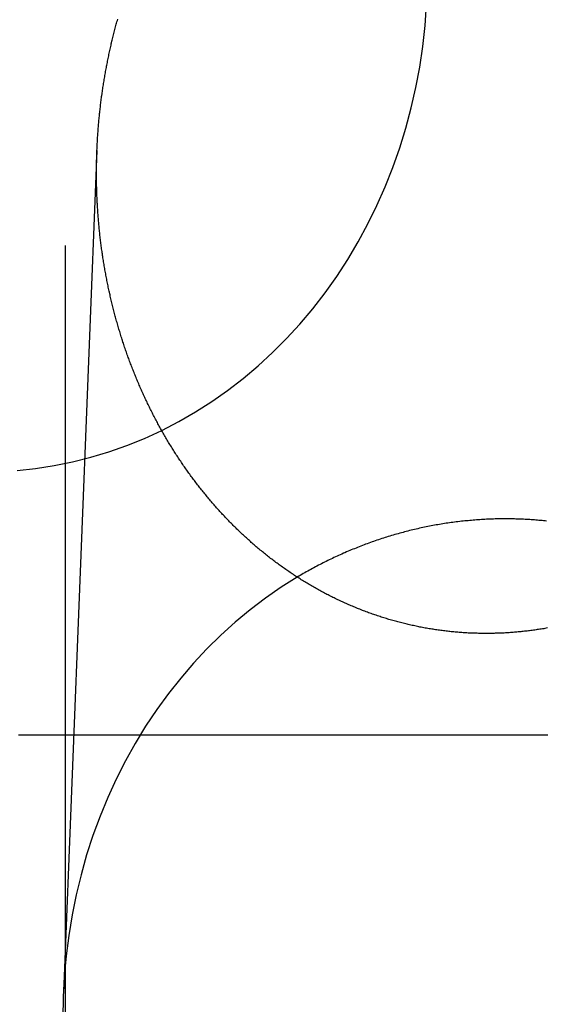
# Model space of a CAD drawing. Extents: x -59 to 572, y -572 to 1000.
# Drawn here: x -26 to -19, y 591 to 603 of the extents above; entities that cross this region are included whole.
import ezdxf

# ---------------------------------------------------------------- set-up
doc = ezdxf.new("R2010")
doc.units = 0
doc.header["$LTSCALE"] = 50
doc.linetypes.add('VERDECKT', pattern=[0.375, 0.25, -0.125])
doc.layers.get('0').update_dxf_attribs({"linetype": 'CONTINUOUS'})
doc.layers.add('STEMPEL', color=3, linetype='CONTINUOUS')

# ---------------------------------------------------------------- blocks, each defined once
blk = doc.blocks.new('A$CEF8BA23D')
at = {"color": 1, "linetype": 'VERDECKT', "extrusion": (2e-16, 1, -2e-16)}
for p, q in [((-25, 956.87267), (-25, 486.5)), ((-24.60185, 601.8108), (-25.02142, 591.27723))]:
    blk.add_line(p, q, dxfattribs=at)
at = {"color": 1, "linetype": 'VERDECKT'}
for points in [[(-25.6007, 597.811, 0), (-25.3677, 597.835, 0), (-25.1359, 597.871, 0), (-24.9056, 597.918, 0), (-24.6773, 597.975, 0), (-24.4514, 598.043, 0), (-24.2282, 598.122, 0), (-24.0082, 598.212, 0), (-23.7918, 598.311, 0), (-23.5793, 598.421, 0), (-23.3712, 598.542, 0), (-23.1678, 598.671, 0), (-22.9695, 598.811, 0), (-22.7766, 598.959, 0), (-22.5894, 599.117, 0), (-22.4084, 599.283, 0), (-22.2338, 599.458, 0), (-22.066, 599.641, 0), (-21.9052, 599.832, 0), (-21.7518, 600.031, 0), (-21.6059, 600.236, 0), (-21.468, 600.448, 0), (-21.3382, 600.667, 0), (-21.2167, 600.891, 0), (-21.1038, 601.121, 0), (-20.9996, 601.357, 0), (-20.9045, 601.597, 0), (-20.8184, 601.841, 0), (-20.7417, 602.089, 0), (-20.6744, 602.341, 0), (-20.6166, 602.595, 0), (-20.5684, 602.852, 0), (-20.53, 603.111, 0), (-20.5014, 603.372, 0), (-20.4827, 603.634, 0)], [(-22.0984, 596.477, 0), (-22.3, 596.35, 0), (-22.4966, 596.214, 0), (-22.6881, 596.069, 0), (-22.8739, 595.915, 0), (-23.0539, 595.752, 0), (-23.2277, 595.581, 0), (-23.3949, 595.403, 0), (-23.5554, 595.216, 0), (-23.7088, 595.022, 0), (-23.8548, 594.821, 0), (-23.9932, 594.613, 0), (-24.1237, 594.4, 0), (-24.2462, 594.18, 0), (-24.3604, 593.954, 0), (-24.4661, 593.724, 0), (-24.5632, 593.488, 0), (-24.6513, 593.249, 0), (-24.7305, 593.005, 0), (-24.8006, 592.758, 0), (-24.8614, 592.508, 0), (-24.9128, 592.255, 0), (-24.9548, 592, 0), (-24.9872, 591.743, 0), (-25.01, 591.485, 0), (-25.0233, 591.226, 0), (-25.0269, 590.967, 0)]]:
    blk.add_polyline3d(points, dxfattribs=at)
at = {"color": 3}
for points in [[(-18.972, 595.842, 0), (-18.9879, 595.839, 0), (-19.0039, 595.836, 0), (-19.0198, 595.833, 0), (-19.0358, 595.831, 0), (-19.0517, 595.828, 0), (-19.0677, 595.826, 0), (-19.0836, 595.823, 0), (-19.0996, 595.821, 0), (-19.1155, 595.819, 0), (-19.1314, 595.816, 0), (-19.1474, 595.814, 0), (-19.1633, 595.812, 0), (-19.1793, 595.81, 0), (-19.1952, 595.808, 0), (-19.2111, 595.806, 0), (-19.2271, 595.804, 0), (-19.243, 595.802, 0), (-19.2589, 595.8, 0), (-19.2749, 595.798, 0), (-19.2908, 595.797, 0), (-19.3067, 595.795, 0), (-19.3226, 595.793, 0), (-19.3385, 595.792, 0), (-19.3544, 595.79, 0), (-19.3703, 595.789, 0), (-19.3862, 595.788, 0), (-19.4021, 595.786, 0), (-19.418, 595.785, 0), (-19.4338, 595.784, 0), (-19.4497, 595.783, 0), (-19.4656, 595.782, 0), (-19.4814, 595.781, 0), (-19.4973, 595.78, 0), (-19.5131, 595.779, 0), (-19.529, 595.778, 0), (-19.5449, 595.778, 0), (-19.5608, 595.777, 0), (-19.5767, 595.776, 0), (-19.5926, 595.776, 0), (-19.6086, 595.775, 0), (-19.6245, 595.775, 0), (-19.6405, 595.774, 0), (-19.6565, 595.774, 0), (-19.6725, 595.774, 0), (-19.6886, 595.774, 0), (-19.7046, 595.773, 0), (-19.7207, 595.773, 0), (-19.7367, 595.773, 0), (-19.7528, 595.773, 0), (-19.7689, 595.773, 0), (-19.785, 595.774, 0), (-19.8011, 595.774, 0), (-19.8173, 595.774, 0), (-19.8334, 595.774, 0), (-19.8496, 595.775, 0), (-19.8657, 595.775, 0), (-19.8819, 595.776, 0), (-19.8981, 595.776, 0), (-19.9143, 595.777, 0), (-19.9305, 595.778, 0), (-19.9467, 595.778, 0), (-19.9629, 595.779, 0), (-19.9792, 595.78, 0), (-19.9954, 595.781, 0), (-20.0116, 595.782, 0), (-20.0279, 595.783, 0), (-20.0441, 595.784, 0), (-20.0604, 595.785, 0), (-20.0767, 595.787, 0), (-20.0929, 595.788, 0), (-20.1092, 595.789, 0), (-20.1255, 595.791, 0), (-20.1418, 595.792, 0), (-20.1581, 595.794, 0), (-20.1744, 595.795, 0), (-20.1907, 595.797, 0), (-20.207, 595.799, 0), (-20.2233, 595.801, 0), (-20.2396, 595.803, 0), (-20.2559, 595.805, 0), (-20.2722, 595.807, 0), (-20.2885, 595.809, 0), (-20.3048, 595.811, 0), (-20.3211, 595.813, 0), (-20.3374, 595.815, 0), (-20.3537, 595.818, 0), (-20.37, 595.82, 0), (-20.3863, 595.822, 0), (-20.4026, 595.825, 0), (-20.4189, 595.828, 0), (-20.4352, 595.83, 0), (-20.4514, 595.833, 0), (-20.4677, 595.836, 0), (-20.484, 595.839, 0), (-20.5003, 595.841, 0), (-20.5166, 595.844, 0), (-20.5328, 595.848, 0), (-20.5491, 595.851, 0), (-20.5653, 595.854, 0), (-20.5816, 595.857, 0), (-20.5978, 595.86, 0), (-20.6141, 595.864, 0), (-20.6303, 595.867, 0), (-20.6465, 595.871, 0), (-20.6627, 595.874, 0), (-20.6789, 595.878, 0), (-20.6951, 595.882, 0), (-20.7113, 595.885, 0), (-20.7275, 595.889, 0), (-20.7437, 595.893, 0), (-20.7598, 595.897, 0), (-20.776, 595.901, 0), (-20.7921, 595.905, 0), (-20.8082, 595.909, 0), (-20.8244, 595.913, 0), (-20.8405, 595.918, 0), (-20.8566, 595.922, 0), (-20.8726, 595.926, 0), (-20.8887, 595.931, 0), (-20.9048, 595.935, 0), (-20.9208, 595.94, 0), (-20.9368, 595.945, 0), (-20.9529, 595.949, 0), (-20.9689, 595.954, 0), (-20.9848, 595.959, 0), (-21.0008, 595.964, 0), (-21.0168, 595.969, 0), (-21.0327, 595.974, 0), (-21.0486, 595.979, 0), (-21.0645, 595.984, 0), (-21.0804, 595.989, 0), (-21.0963, 595.994, 0), (-21.1121, 596, 0), (-21.128, 596.005, 0), (-21.1438, 596.011, 0), (-21.1596, 596.016, 0), (-21.1754, 596.022, 0), (-21.1911, 596.027, 0), (-21.2069, 596.033, 0), (-21.2226, 596.039, 0), (-21.2383, 596.045, 0), (-21.254, 596.05, 0), (-21.2697, 596.056, 0), (-21.2853, 596.062, 0), (-21.3009, 596.068, 0), (-21.3165, 596.075, 0), (-21.3321, 596.081, 0), (-21.3476, 596.087, 0), (-21.3632, 596.093, 0), (-21.3787, 596.1, 0), (-21.3941, 596.106, 0), (-21.4096, 596.113, 0), (-21.425, 596.119, 0), (-21.4404, 596.126, 0), (-21.4558, 596.132, 0), (-21.4712, 596.139, 0), (-21.4865, 596.146, 0), (-21.5018, 596.153, 0), (-21.5171, 596.16, 0), (-21.5324, 596.167, 0), (-21.5476, 596.174, 0), (-21.5628, 596.181, 0), (-21.578, 596.188, 0), (-21.5932, 596.195, 0), (-21.6083, 596.202, 0), (-21.6234, 596.21, 0), (-21.6385, 596.217, 0), (-21.6536, 596.224, 0), (-21.6686, 596.232, 0), (-21.6836, 596.239, 0), (-21.6985, 596.247, 0), (-21.7135, 596.255, 0), (-21.7284, 596.262, 0), (-21.7433, 596.27, 0), (-21.7581, 596.278, 0), (-21.7729, 596.286, 0), (-21.7877, 596.294, 0), (-21.8025, 596.302, 0), (-21.8172, 596.31, 0), (-21.8319, 596.318, 0), (-21.8466, 596.326, 0), (-21.8613, 596.334, 0), (-21.8759, 596.342, 0), (-21.8904, 596.351, 0), (-21.905, 596.359, 0), (-21.9195, 596.367, 0), (-21.934, 596.376, 0), (-21.9484, 596.384, 0), (-21.9628, 596.393, 0), (-21.9772, 596.401, 0), (-21.9916, 596.41, 0), (-22.0059, 596.419, 0), (-22.0202, 596.428, 0), (-22.0344, 596.436, 0), (-22.0486, 596.445, 0), (-22.0628, 596.454, 0), (-22.0769, 596.463, 0), (-22.0911, 596.472, 0), (-22.1051, 596.481, 0), (-22.1192, 596.49, 0), (-22.1332, 596.499, 0), (-22.1471, 596.509, 0), (-22.161, 596.518, 0), (-22.1749, 596.527, 0), (-22.1888, 596.537, 0), (-22.2026, 596.546, 0), (-22.2164, 596.555, 0), (-22.2301, 596.565, 0), (-22.2438, 596.574, 0), (-22.2575, 596.584, 0), (-22.2711, 596.594, 0), (-22.2847, 596.603, 0), (-22.2982, 596.613, 0), (-22.3117, 596.623, 0), (-22.3252, 596.632, 0), (-22.3386, 596.642, 0), (-22.352, 596.652, 0), (-22.3653, 596.662, 0), (-22.3786, 596.672, 0), (-22.3919, 596.682, 0), (-22.4051, 596.692, 0), (-22.4182, 596.702, 0), (-22.4314, 596.712, 0), (-22.4445, 596.723, 0), (-22.4575, 596.733, 0), (-22.4705, 596.743, 0), (-22.4835, 596.753, 0), (-22.4964, 596.764, 0), (-22.5093, 596.774, 0), (-22.5222, 596.784, 0), (-22.535, 596.795, 0), (-22.5477, 596.805, 0), (-22.5604, 596.816, 0), (-22.5731, 596.826, 0), (-22.5857, 596.837, 0), (-22.5983, 596.848, 0), (-22.6109, 596.858, 0), (-22.6234, 596.869, 0), (-22.6358, 596.88, 0), (-22.6482, 596.891, 0), (-22.6606, 596.901, 0), (-22.6729, 596.912, 0), (-22.6852, 596.923, 0), (-22.6974, 596.934, 0), (-22.7096, 596.945, 0), (-22.7218, 596.956, 0), (-22.7338, 596.967, 0), (-22.7459, 596.978, 0), (-22.7579, 596.989, 0), (-22.7699, 597, 0), (-22.7818, 597.011, 0), (-22.7937, 597.022, 0), (-22.8055, 597.033, 0), (-22.8173, 597.045, 0), (-22.829, 597.056, 0), (-22.8407, 597.067, 0), (-22.8523, 597.078, 0), (-22.8639, 597.09, 0), (-22.8754, 597.101, 0), (-22.8869, 597.112, 0), (-22.8984, 597.124, 0), (-22.9098, 597.135, 0), (-22.9211, 597.147, 0), (-22.9324, 597.158, 0), (-22.9437, 597.17, 0), (-22.9549, 597.181, 0), (-22.9661, 597.193, 0), (-22.9772, 597.204, 0), (-22.9882, 597.216, 0), (-22.9992, 597.227, 0), (-23.0102, 597.239, 0), (-23.0211, 597.251, 0), (-23.032, 597.262, 0), (-23.0428, 597.274, 0), (-23.0537, 597.286, 0), (-23.0645, 597.298, 0), (-23.0752, 597.309, 0), (-23.086, 597.321, 0), (-23.0967, 597.333, 0), (-23.1073, 597.345, 0), (-23.118, 597.357, 0), (-23.1286, 597.369, 0), (-23.1392, 597.381, 0), (-23.1498, 597.394, 0), (-23.1603, 597.406, 0), (-23.1708, 597.418, 0), (-23.1813, 597.43, 0), (-23.1917, 597.443, 0), (-23.2021, 597.455, 0), (-23.2125, 597.467, 0), (-23.2228, 597.48, 0), (-23.2331, 597.492, 0), (-23.2434, 597.505, 0), (-23.2537, 597.517, 0), (-23.2639, 597.53, 0), (-23.2741, 597.542, 0), (-23.2843, 597.555, 0), (-23.2944, 597.568, 0), (-23.3045, 597.58, 0), (-23.3146, 597.593, 0), (-23.3246, 597.606, 0), (-23.3346, 597.619, 0), (-23.3446, 597.632, 0), (-23.3545, 597.645, 0), (-23.3644, 597.658, 0), (-23.3743, 597.671, 0), (-23.3841, 597.684, 0), (-23.3939, 597.697, 0), (-23.4037, 597.71, 0), (-23.4135, 597.723, 0), (-23.4232, 597.736, 0), (-23.4328, 597.749, 0), (-23.4425, 597.763, 0), (-23.4521, 597.776, 0), (-23.4617, 597.789, 0), (-23.4712, 597.803, 0), (-23.4807, 597.816, 0), (-23.4902, 597.83, 0), (-23.4996, 597.843, 0), (-23.509, 597.857, 0), (-23.5184, 597.87, 0), (-23.5277, 597.884, 0), (-23.537, 597.897, 0), (-23.5462, 597.911, 0), (-23.5555, 597.925, 0), (-23.5647, 597.938, 0), (-23.5738, 597.952, 0), (-23.5829, 597.966, 0), (-23.592, 597.98, 0), (-23.6011, 597.993, 0), (-23.6101, 598.007, 0), (-23.619, 598.021, 0), (-23.628, 598.035, 0), (-23.6369, 598.049, 0), (-23.6457, 598.063, 0), (-23.6546, 598.077, 0), (-23.6634, 598.091, 0), (-23.6721, 598.105, 0), (-23.6808, 598.12, 0), (-23.6895, 598.134, 0), (-23.6981, 598.148, 0), (-23.7067, 598.162, 0), (-23.7153, 598.176, 0), (-23.7238, 598.191, 0), (-23.7323, 598.205, 0), (-23.7408, 598.219, 0), (-23.7492, 598.234, 0), (-23.7576, 598.248, 0), (-23.7659, 598.263, 0), (-23.7742, 598.277, 0), (-23.7824, 598.292, 0), (-23.7907, 598.306, 0), (-23.7988, 598.321, 0), (-23.807, 598.335, 0), (-23.8151, 598.35, 0), (-23.8232, 598.365, 0), (-23.8312, 598.379, 0), (-23.8392, 598.394, 0), (-23.8471, 598.409, 0), (-23.855, 598.424, 0), (-23.8629, 598.438, 0), (-23.8707, 598.453, 0), (-23.8785, 598.468, 0), (-23.8863, 598.483, 0), (-23.894, 598.498, 0), (-23.9016, 598.513, 0), (-23.9093, 598.528, 0), (-23.9169, 598.543, 0), (-23.9244, 598.558, 0), (-23.9319, 598.573, 0), (-23.9394, 598.588, 0), (-23.9469, 598.603, 0), (-23.9542, 598.618, 0), (-23.9616, 598.633, 0), (-23.9689, 598.648, 0), (-23.9762, 598.663, 0), (-23.9834, 598.679, 0), (-23.9906, 598.694, 0), (-23.9978, 598.709, 0), (-24.0049, 598.724, 0), (-24.012, 598.74, 0), (-24.019, 598.755, 0), (-24.026, 598.77, 0), (-24.0329, 598.786, 0), (-24.0398, 598.801, 0), (-24.0467, 598.816, 0), (-24.0535, 598.832, 0), (-24.0603, 598.847, 0), (-24.0671, 598.863, 0), (-24.0738, 598.878, 0), (-24.0805, 598.894, 0), (-24.0871, 598.909, 0), (-24.0937, 598.925, 0), (-24.1002, 598.941, 0), (-24.1067, 598.956, 0), (-24.1132, 598.972, 0), (-24.1196, 598.987, 0), (-24.126, 599.003, 0), (-24.1323, 599.019, 0), (-24.1386, 599.034, 0), (-24.1448, 599.05, 0), (-24.151, 599.066, 0), (-24.1572, 599.082, 0), (-24.1633, 599.097, 0), (-24.1694, 599.113, 0), (-24.1755, 599.129, 0), (-24.1815, 599.145, 0), (-24.1874, 599.161, 0), (-24.1933, 599.177, 0), (-24.1992, 599.192, 0), (-24.205, 599.208, 0), (-24.2108, 599.224, 0), (-24.2166, 599.24, 0), (-24.2223, 599.256, 0), (-24.2279, 599.272, 0), (-24.2335, 599.288, 0), (-24.2391, 599.304, 0), (-24.2446, 599.32, 0), (-24.2501, 599.336, 0), (-24.2556, 599.352, 0), (-24.261, 599.368, 0), (-24.2663, 599.384, 0), (-24.2717, 599.4, 0), (-24.2769, 599.416, 0), (-24.2822, 599.433, 0), (-24.2874, 599.449, 0), (-24.2925, 599.465, 0), (-24.2976, 599.481, 0), (-24.3027, 599.497, 0), (-24.3077, 599.513, 0), (-24.3127, 599.529, 0), (-24.3176, 599.546, 0), (-24.3225, 599.562, 0), (-24.3274, 599.578, 0), (-24.3322, 599.594, 0), (-24.3369, 599.611, 0), (-24.3417, 599.627, 0), (-24.3463, 599.643, 0), (-24.351, 599.659, 0), (-24.3556, 599.676, 0), (-24.3601, 599.692, 0), (-24.3647, 599.708, 0), (-24.3691, 599.725, 0), (-24.3736, 599.741, 0), (-24.3779, 599.757, 0), (-24.3823, 599.774, 0), (-24.3866, 599.79, 0), (-24.3908, 599.807, 0), (-24.3951, 599.823, 0), (-24.3992, 599.839, 0), (-24.4034, 599.856, 0), (-24.4075, 599.872, 0), (-24.4115, 599.889, 0), (-24.4155, 599.905, 0), (-24.4195, 599.921, 0), (-24.4234, 599.938, 0), (-24.4273, 599.954, 0), (-24.4311, 599.971, 0), (-24.4349, 599.987, 0), (-24.4386, 600.004, 0), (-24.4424, 600.02, 0), (-24.446, 600.037, 0), (-24.4496, 600.053, 0), (-24.4532, 600.07, 0), (-24.4568, 600.086, 0), (-24.4603, 600.103, 0), (-24.4637, 600.119, 0), (-24.4671, 600.136, 0), (-24.4705, 600.152, 0), (-24.4738, 600.169, 0), (-24.4771, 600.185, 0), (-24.4804, 600.202, 0), (-24.4836, 600.218, 0), (-24.4867, 600.235, 0), (-24.4898, 600.251, 0), (-24.4929, 600.268, 0), (-24.496, 600.284, 0), (-24.4989, 600.301, 0), (-24.5019, 600.317, 0), (-24.5048, 600.334, 0), (-24.5077, 600.35, 0), (-24.5105, 600.367, 0), (-24.5133, 600.383, 0), (-24.516, 600.4, 0), (-24.5187, 600.417, 0), (-24.5214, 600.433, 0), (-24.524, 600.45, 0), (-24.5265, 600.466, 0), (-24.5291, 600.483, 0), (-24.5315, 600.499, 0), (-24.534, 600.516, 0), (-24.5364, 600.532, 0), (-24.5388, 600.549, 0), (-24.5411, 600.565, 0), (-24.5433, 600.582, 0), (-24.5456, 600.598, 0), (-24.5478, 600.615, 0), (-24.5499, 600.631, 0), (-24.552, 600.648, 0), (-24.5541, 600.664, 0), (-24.5561, 600.681, 0), (-24.5581, 600.697, 0), (-24.5601, 600.714, 0), (-24.562, 600.73, 0), (-24.5639, 600.747, 0), (-24.5657, 600.763, 0), (-24.5675, 600.78, 0), (-24.5692, 600.796, 0), (-24.5709, 600.813, 0), (-24.5726, 600.829, 0), (-24.5742, 600.846, 0), (-24.5758, 600.862, 0), (-24.5773, 600.879, 0), (-24.5789, 600.895, 0), (-24.5803, 600.911, 0), (-24.5817, 600.928, 0), (-24.5831, 600.944, 0), (-24.5845, 600.961, 0), (-24.5858, 600.977, 0), (-24.5871, 600.993, 0), (-24.5883, 601.01, 0), (-24.5895, 601.026, 0), (-24.5906, 601.043, 0), (-24.5917, 601.059, 0), (-24.5928, 601.075, 0), (-24.5939, 601.092, 0), (-24.5949, 601.108, 0), (-24.5958, 601.124, 0), (-24.5967, 601.141, 0), (-24.5976, 601.157, 0), (-24.5985, 601.173, 0), (-24.5993, 601.189, 0), (-24.6, 601.206, 0), (-24.6007, 601.222, 0), (-24.6014, 601.238, 0), (-24.6021, 601.254, 0), (-24.6027, 601.27, 0), (-24.6033, 601.287, 0), (-24.6038, 601.303, 0), (-24.6043, 601.319, 0), (-24.6048, 601.335, 0), (-24.6052, 601.351, 0), (-24.6056, 601.367, 0), (-24.606, 601.384, 0), (-24.6063, 601.4, 0), (-24.6065, 601.416, 0), (-24.6068, 601.432, 0), (-24.607, 601.448, 0), (-24.6072, 601.464, 0), (-24.6073, 601.48, 0), (-24.6074, 601.496, 0), (-24.6074, 601.512, 0), (-24.6075, 601.528, 0), (-24.6075, 601.544, 0), (-24.6074, 601.56, 0), (-24.6073, 601.576, 0), (-24.6072, 601.592, 0), (-24.607, 601.607, 0), (-24.6068, 601.623, 0), (-24.6066, 601.639, 0), (-24.6063, 601.655, 0), (-24.606, 601.671, 0), (-24.6057, 601.687, 0), (-24.6053, 601.703, 0), (-24.6049, 601.719, 0), (-24.6044, 601.735, 0), (-24.604, 601.751, 0), (-24.6034, 601.767, 0), (-24.6029, 601.783, 0), (-24.6023, 601.799, 0), (-24.6016, 601.815, 0), (-24.601, 601.831, 0), (-24.6003, 601.847, 0), (-24.5995, 601.864, 0), (-24.5987, 601.88, 0), (-24.5979, 601.896, 0), (-24.597, 601.912, 0), (-24.5961, 601.928, 0), (-24.5952, 601.944, 0), (-24.5942, 601.96, 0), (-24.5932, 601.977, 0), (-24.5922, 601.993, 0), (-24.5911, 602.009, 0), (-24.59, 602.025, 0), (-24.5888, 602.042, 0), (-24.5876, 602.058, 0), (-24.5864, 602.074, 0), (-24.5851, 602.09, 0), (-24.5838, 602.107, 0), (-24.5825, 602.123, 0), (-24.5811, 602.139, 0), (-24.5796, 602.156, 0), (-24.5782, 602.172, 0), (-24.5767, 602.188, 0), (-24.5751, 602.204, 0), (-24.5736, 602.221, 0), (-24.5719, 602.237, 0), (-24.5703, 602.253, 0), (-24.5686, 602.27, 0), (-24.5669, 602.286, 0), (-24.5651, 602.303, 0), (-24.5633, 602.319, 0), (-24.5614, 602.335, 0), (-24.5595, 602.352, 0), (-24.5576, 602.368, 0), (-24.5557, 602.385, 0), (-24.5537, 602.401, 0), (-24.5516, 602.417, 0), (-24.5495, 602.434, 0), (-24.5474, 602.45, 0), (-24.5452, 602.467, 0), (-24.543, 602.483, 0), (-24.5408, 602.499, 0), (-24.5385, 602.516, 0), (-24.5362, 602.532, 0), (-24.5338, 602.549, 0), (-24.5315, 602.565, 0), (-24.529, 602.582, 0), (-24.5265, 602.598, 0), (-24.524, 602.615, 0), (-24.5215, 602.631, 0), (-24.5189, 602.647, 0), (-24.5162, 602.664, 0), (-24.5136, 602.68, 0), (-24.5108, 602.697, 0), (-24.5081, 602.713, 0), (-24.5053, 602.73, 0), (-24.5024, 602.746, 0), (-24.4996, 602.763, 0), (-24.4967, 602.779, 0), (-24.4937, 602.796, 0), (-24.4907, 602.812, 0), (-24.4877, 602.829, 0), (-24.4846, 602.845, 0), (-24.4815, 602.862, 0), (-24.4783, 602.878, 0), (-24.4751, 602.894, 0), (-24.4719, 602.911, 0), (-24.4686, 602.927, 0), (-24.4653, 602.944, 0), (-24.4619, 602.96, 0), (-24.4585, 602.977, 0), (-24.4551, 602.993, 0), (-24.4516, 603.01, 0), (-24.4481, 603.026, 0), (-24.4445, 603.042, 0), (-24.4409, 603.059, 0), (-24.4373, 603.075, 0), (-24.4336, 603.092, 0), (-24.4299, 603.108, 0), (-24.4261, 603.125, 0), (-24.4223, 603.141, 0), (-24.4185, 603.157, 0), (-24.4146, 603.174, 0), (-24.4107, 603.19, 0), (-24.4067, 603.207, 0), (-24.4027, 603.223, 0), (-24.3987, 603.239, 0), (-24.3946, 603.256, 0), (-24.3905, 603.272, 0), (-24.3863, 603.289, 0), (-24.3821, 603.305, 0), (-24.3779, 603.321, 0), (-24.3736, 603.338, 0), (-24.3693, 603.354, 0), (-24.3649, 603.37, 0), (-24.3605, 603.387, 0), (-24.3561, 603.403, 0), (-24.3516, 603.419, 0), (-24.3471, 603.435, 0), (-24.3425, 603.452, 0)], [(-18.968, 594.503, 0), (-19.1143, 594.503, 0), (-19.2607, 594.503, 0), (-19.4071, 594.503, 0), (-19.5535, 594.503, 0), (-19.6999, 594.503, 0), (-19.8464, 594.503, 0), (-19.993, 594.503, 0), (-20.1395, 594.503, 0), (-20.2861, 594.503, 0), (-20.4327, 594.503, 0), (-20.5794, 594.503, 0), (-20.726, 594.503, 0), (-20.8727, 594.503, 0), (-21.0195, 594.503, 0), (-21.1662, 594.503, 0), (-21.313, 594.503, 0), (-21.4598, 594.503, 0), (-21.6067, 594.503, 0), (-21.7536, 594.503, 0), (-21.9005, 594.503, 0), (-22.0474, 594.503, 0), (-22.1943, 594.503, 0), (-22.3413, 594.503, 0), (-22.4883, 594.503, 0), (-22.6353, 594.503, 0), (-22.7824, 594.503, 0), (-22.9295, 594.503, 0), (-23.0766, 594.503, 0), (-23.2237, 594.503, 0), (-23.3708, 594.503, 0), (-23.518, 594.503, 0), (-23.6652, 594.503, 0), (-23.8124, 594.503, 0), (-23.9597, 594.503, 0), (-24.1069, 594.503, 0), (-24.2542, 594.503, 0), (-24.4015, 594.503, 0), (-24.5488, 594.503, 0), (-24.6962, 594.503, 0), (-24.8436, 594.503, 0), (-24.9909, 594.503, 0), (-25.1384, 594.503, 0), (-25.2858, 594.503, 0), (-25.4332, 594.503, 0), (-25.5807, 594.503, 0)]]:
    blk.add_polyline3d(points, dxfattribs=at)
at = {"color": 3, "linetype": 'CONTINUOUS'}
for points in [[(-19.5, 597.205, 0), (-19.5211, 597.205, 0), (-19.5423, 597.205, 0), (-19.5634, 597.205, 0), (-19.5845, 597.205, 0), (-19.6057, 597.204, 0), (-19.6268, 597.204, 0), (-19.6479, 597.203, 0), (-19.669, 597.202, 0), (-19.6902, 597.202, 0), (-19.7113, 597.201, 0), (-19.7324, 597.2, 0), (-19.7535, 597.199, 0), (-19.7746, 597.198, 0), (-19.7957, 597.196, 0), (-19.8168, 597.195, 0), (-19.8379, 597.194, 0), (-19.859, 597.192, 0), (-19.8801, 597.191, 0), (-19.9012, 597.189, 0), (-19.9223, 597.187, 0), (-19.9433, 597.185, 0), (-19.9644, 597.183, 0), (-19.9854, 597.181, 0), (-20.0065, 597.179, 0), (-20.0275, 597.177, 0), (-20.0486, 597.175, 0), (-20.0696, 597.172, 0), (-20.0906, 597.17, 0), (-20.1116, 597.167, 0), (-20.1326, 597.165, 0), (-20.1536, 597.162, 0), (-20.1746, 597.159, 0), (-20.1956, 597.156, 0), (-20.2165, 597.153, 0), (-20.2375, 597.15, 0), (-20.2584, 597.147, 0), (-20.2793, 597.143, 0), (-20.3003, 597.14, 0), (-20.3212, 597.136, 0), (-20.3421, 597.133, 0), (-20.3629, 597.129, 0), (-20.3838, 597.125, 0), (-20.4047, 597.122, 0), (-20.4255, 597.118, 0), (-20.4463, 597.114, 0), (-20.4671, 597.11, 0), (-20.4879, 597.105, 0), (-20.5087, 597.101, 0), (-20.5295, 597.097, 0), (-20.5503, 597.092, 0), (-20.571, 597.088, 0), (-20.5917, 597.083, 0), (-20.6124, 597.078, 0), (-20.6331, 597.074, 0), (-20.6538, 597.069, 0), (-20.6745, 597.064, 0), (-20.6951, 597.059, 0), (-20.7157, 597.053, 0), (-20.7363, 597.048, 0), (-20.7569, 597.043, 0), (-20.7775, 597.037, 0), (-20.7981, 597.032, 0), (-20.8186, 597.026, 0), (-20.8391, 597.02, 0), (-20.8596, 597.015, 0), (-20.8801, 597.009, 0), (-20.9005, 597.003, 0), (-20.921, 596.997, 0), (-20.9414, 596.991, 0), (-20.9618, 596.984, 0), (-20.9821, 596.978, 0), (-21.0025, 596.972, 0), (-21.0228, 596.965, 0), (-21.0431, 596.959, 0), (-21.0634, 596.952, 0), (-21.0837, 596.945, 0), (-21.1039, 596.938, 0), (-21.1241, 596.931, 0), (-21.1443, 596.924, 0), (-21.1645, 596.917, 0), (-21.1846, 596.91, 0), (-21.2047, 596.903, 0), (-21.2248, 596.895, 0), (-21.2449, 596.888, 0), (-21.2649, 596.88, 0), (-21.2849, 596.873, 0), (-21.3049, 596.865, 0), (-21.3249, 596.857, 0), (-21.3448, 596.849, 0), (-21.3647, 596.841, 0), (-21.3846, 596.833, 0), (-21.4044, 596.825, 0), (-21.4243, 596.817, 0), (-21.4441, 596.809, 0), (-21.4638, 596.8, 0), (-21.4836, 596.792, 0), (-21.5033, 596.783, 0), (-21.523, 596.775, 0), (-21.5426, 596.766, 0), (-21.5622, 596.757, 0), (-21.5818, 596.748, 0), (-21.6014, 596.739, 0), (-21.6209, 596.73, 0), (-21.6404, 596.721, 0), (-21.6599, 596.712, 0), (-21.6793, 596.703, 0), (-21.6987, 596.693, 0), (-21.7181, 596.684, 0), (-21.7375, 596.674, 0), (-21.7568, 596.664, 0), (-21.776, 596.655, 0), (-21.7953, 596.645, 0), (-21.8145, 596.635, 0), (-21.8337, 596.625, 0), (-21.8528, 596.615, 0), (-21.8719, 596.605, 0), (-21.891, 596.595, 0), (-21.91, 596.584, 0), (-21.929, 596.574, 0), (-21.948, 596.563, 0), (-21.9669, 596.553, 0), (-21.9858, 596.542, 0), (-22.0047, 596.532, 0), (-22.0235, 596.521, 0), (-22.0423, 596.51, 0), (-22.061, 596.499, 0), (-22.0797, 596.488, 0), (-22.0984, 596.477, 0)], [(-18.9836, 597.178, 0), (-19.0026, 597.18, 0), (-19.0217, 597.182, 0), (-19.0408, 597.184, 0), (-19.0599, 597.186, 0), (-19.079, 597.187, 0), (-19.0981, 597.189, 0), (-19.1172, 597.19, 0), (-19.1363, 597.192, 0), (-19.1554, 597.193, 0), (-19.1746, 597.195, 0), (-19.1937, 597.196, 0), (-19.2128, 597.197, 0), (-19.2319, 597.198, 0), (-19.2511, 597.199, 0), (-19.2702, 597.2, 0), (-19.2893, 597.201, 0), (-19.3085, 597.202, 0), (-19.3276, 597.202, 0), (-19.3468, 597.203, 0), (-19.3659, 597.203, 0), (-19.3851, 597.204, 0), (-19.4042, 597.204, 0), (-19.4234, 597.205, 0), (-19.4425, 597.205, 0), (-19.4617, 597.205, 0), (-19.4808, 597.205, 0), (-19.5, 597.205, 0)]]:
    blk.add_polyline3d(points, dxfattribs=at)
at = {"color": 1, "linetype": 'VERDECKT'}
for radius in [55.03582, 54.5, 50.17457, 48, 47.81634]:
    blk.add_circle((0, 620), radius, dxfattribs=at)
at = {"color": 1, "linetype": 'VERDECKT', "extrusion": (0, -2e-16, -1)}
blk.add_circle((0, 620), 54.26716, dxfattribs=at)
at = {"color": 3, "linetype": 'CONTINUOUS'}
for radius, start, end in [(56.67278, 275.77242, 264.938455), (53.89408, 275.323246, 265.423727), (53.5, 275.362572, 265.389946), (49, 328.643961, 211.356039), (49, 211.356039, 328.643961)]:
    blk.add_arc((0, 620), radius, start, end, dxfattribs=at)
at = {"color": 1, "linetype": 'VERDECKT'}
for radius, start, end in [(56.00233, 275.122302, 265.596352), (56, 90, 265.596168), (53.72931, 275.339619, 265.409663), (51, 96.967352, 263.032648), (45.53229, 181.122542, 235.895228)]:
    blk.add_arc((0, 620), radius, start, end, dxfattribs=at)

msp = doc.modelspace()

# ---------------------------------------------------------------- block references
at = {"layer": 'STEMPEL'}
msp.add_blockref('A$CEF8BA23D', (0, 0), dxfattribs=at)

doc.saveas('drawing.dxf')
